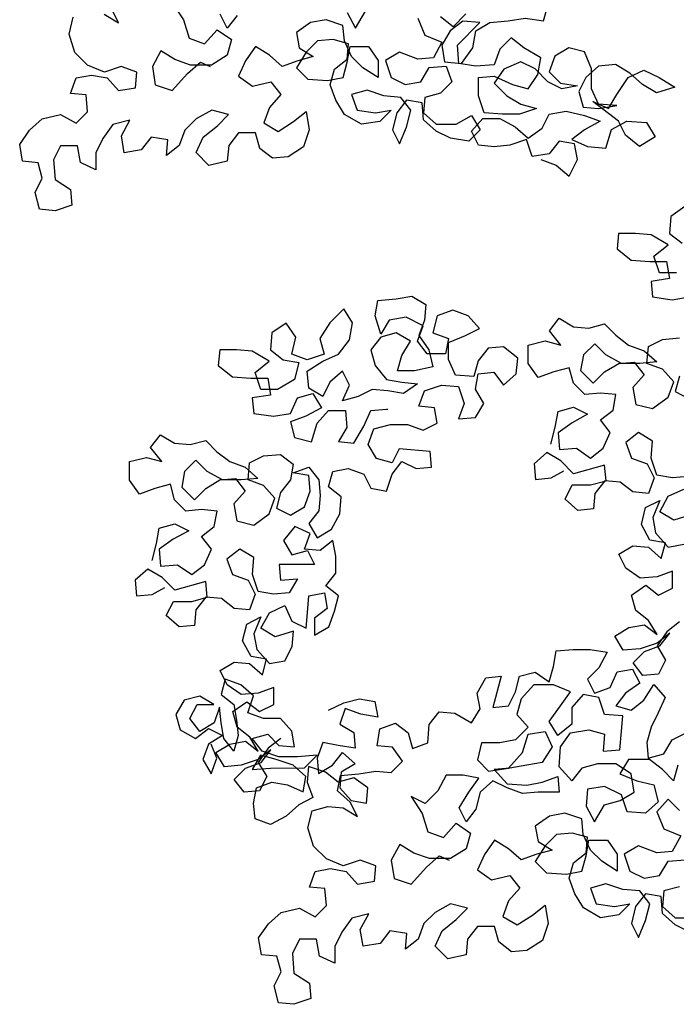
# Model space of a CAD drawing. Extents: x 384.2 to 399.7, y 236.3 to 246.3.
# Drawn here: x 395 to 395.6, y 240.2 to 241.1 of the extents above; entities that cross this region are included whole.
import ezdxf

# ---------------------------------------------------------------- set-up
doc = ezdxf.new("R2010")
doc.units = 0
doc.layers.add('FIGURAS', color=8, linetype='CONTINUOUS')

msp = doc.modelspace()

# ---------------------------------------------------------------- linework, layer by layer
at = {"layer": 'FIGURAS'}
for points in [[(395.17208, 241.06462), (395.18158, 241.05039), (395.18634, 241.03498), (395.19939, 241.03025), (395.21006, 241.04212), (395.22193, 241.03382), (395.21838, 241.02077), (395.20534, 241.01246), (395.18755, 241.01244), (395.1745, 241.01717), (395.16263, 241.02428), (395.15552, 241.01123), (395.15791, 240.99581), (395.17215, 240.99108), (395.18518, 241.00532), (395.19585, 241.01482), (395.20416, 241.01127)], [(395.11515, 241.05508), (395.12702, 241.04797), (395.12108, 241.05983)], [(395.22665, 241.05399), (395.21836, 241.04331), (395.21242, 241.05517)], [(395.31917, 241.05645), (395.3263, 241.04341), (395.33459, 241.05765)], [(395.41882, 241.05536), (395.40815, 241.04467), (395.39747, 241.05296)], [(395.4818, 240.93324), (395.49485, 240.9285), (395.50553, 240.91902), (395.51264, 240.93326), (395.51025, 240.94631), (395.4972, 240.94867), (395.48891, 240.93799), (395.47468, 240.9356), (395.46992, 240.94983), (395.45569, 240.94507), (395.44264, 240.94388), (395.42959, 240.94505), (395.42365, 240.95691), (395.43313, 240.96759), (395.44736, 240.9676), (395.46042, 240.9605), (395.4711, 240.95102), (395.48296, 240.95933), (395.48888, 240.9712), (395.50311, 240.97359), (395.51853, 240.97004), (395.53159, 240.96531), (395.51854, 240.95818), (395.50788, 240.94987), (395.52093, 240.94395), (395.53635, 240.94278), (395.54108, 240.9582), (395.55412, 240.96533), (395.57073, 240.96416), (395.57786, 240.9523), (395.56482, 240.94399), (395.55295, 240.95347), (395.54701, 240.96532), (395.52564, 240.98191), (395.53869, 240.97599), (395.5458, 240.98786), (395.55528, 241.0021), (395.56832, 241.00805), (395.58137, 241.00213), (395.59443, 240.99384), (395.57901, 240.98908), (395.56714, 240.99618), (395.55646, 241.00566), (395.54459, 241.01277), (395.53036, 241.01157), (395.51969, 241.00207), (395.51377, 240.9902), (395.51734, 240.97716), (395.53039, 240.97598), (395.54581, 240.97837), (395.53039, 240.97954), (395.52444, 240.99259), (395.52443, 241.00919), (395.51849, 241.02342), (395.50543, 241.02697), (395.49358, 241.01984), (395.48885, 241.00679), (395.49834, 240.99731), (395.51258, 240.99495), (395.49953, 240.99256), (395.48767, 240.99848), (395.47698, 241.00915), (395.46511, 241.01507), (395.45089, 241.00912), (395.44259, 240.99725), (395.45328, 240.98659), (395.46515, 240.97948), (395.4782, 240.97594), (395.46397, 240.97118), (395.44973, 240.97117), (395.43431, 240.97234), (395.42955, 240.98657), (395.42954, 241.00199), (395.44259, 241.00319), (395.45801, 240.99608), (395.47107, 240.99254), (395.47936, 241.00441), (395.48172, 241.01864), (395.46748, 241.02693), (395.45679, 241.03523), (395.44731, 241.02573), (395.44258, 241.01268), (395.42716, 241.01148), (395.41292, 241.01383), (395.41172, 241.02925), (395.43068, 241.04825), (395.41645, 241.04942), (395.40578, 241.04111), (395.39867, 241.02924), (395.40106, 241.01501), (395.4153, 241.01384), (395.42477, 241.02689), (395.42713, 241.04113), (395.43899, 241.04826), (395.45441, 241.04946), (395.46864, 241.05184), (395.48406, 241.04949), (395.48761, 241.06254)], [(395.37849, 241.05176), (395.38443, 241.03753), (395.39867, 241.03161), (395.39157, 241.01856), (395.37852, 241.01736), (395.36309, 241.02328), (395.35124, 241.01615), (395.356, 241.00192), (395.36786, 240.996), (395.38091, 240.99838), (395.38802, 241.01025), (395.40225, 241.01145), (395.40701, 240.99841), (395.39753, 240.98891), (395.38448, 240.98534), (395.38331, 240.97229), (395.39399, 240.96281), (395.4106, 240.96283), (395.42364, 240.96996), (395.43077, 240.9581), (395.42129, 240.9486), (395.40586, 240.95096), (395.394, 240.95688), (395.38331, 240.96636), (395.38211, 240.98059), (395.36906, 240.98295), (395.36077, 240.97227), (395.35722, 240.95803), (395.36316, 240.94618), (395.36908, 240.96042), (395.37263, 240.97465), (395.36432, 240.98532), (395.35008, 240.98649), (395.33584, 240.99123), (395.3228, 240.98766), (395.32755, 240.97461), (395.34298, 240.97225), (395.35602, 240.97464), (395.34654, 240.96514), (395.33112, 240.96275), (395.31688, 240.97104), (395.30975, 240.9829), (395.305, 240.99594), (395.30854, 241.00899), (395.31921, 241.01731), (395.32038, 241.03036), (395.30733, 241.0339), (395.29429, 241.0327), (395.28481, 241.02321), (395.27651, 241.01015), (395.28601, 241.00067), (395.30262, 240.9995), (395.31567, 241.00188), (395.31921, 241.01493), (395.32157, 241.02799), (395.33699, 241.028), (395.34531, 241.01614), (395.34532, 241.00191), (395.33227, 241.0102), (395.32277, 241.01968), (395.31682, 241.03273), (395.31563, 241.04577), (395.30139, 241.0505), (395.28834, 241.04812), (395.27649, 241.03981), (395.27887, 241.02676), (395.29074, 241.01965), (395.27769, 241.01608), (395.26465, 241.01133), (395.25397, 241.02081), (395.2421, 241.02791), (395.23381, 241.01604), (395.22789, 241.00299), (395.23976, 240.9947), (395.25517, 240.99827), (395.26349, 240.9876), (395.25401, 240.97692), (395.24927, 240.96386), (395.26114, 240.95676), (395.27418, 240.96507), (395.28485, 240.97339), (395.28724, 240.95797), (395.28251, 240.94373), (395.26947, 240.93541), (395.25642, 240.93422), (395.24574, 240.94251), (395.24216, 240.95555), (395.22793, 240.95554), (395.21964, 240.94486), (395.21846, 240.93181), (395.20305, 240.92824), (395.19236, 240.9389), (395.19828, 240.95196), (395.21013, 240.96146), (395.21961, 240.97095), (395.20538, 240.9745), (395.19233, 240.96737), (395.18285, 240.95787), (395.17812, 240.94482), (395.16745, 240.93651), (395.16863, 240.94956), (395.15439, 240.95192), (395.1461, 240.94123), (395.13186, 240.93885), (395.12948, 240.95308), (395.13658, 240.96613), (395.12235, 240.96256), (395.11406, 240.95069), (395.10814, 240.93883), (395.10815, 240.92459), (395.0951, 240.93051), (395.09271, 240.94474), (395.07848, 240.94473), (395.07256, 240.93286), (395.07376, 240.91626), (395.08682, 240.90796), (395.08802, 240.89492), (395.07379, 240.89016), (395.06074, 240.89133), (395.05716, 240.90557), (395.06308, 240.91743), (395.05951, 240.93048), (395.04646, 240.93165), (395.04408, 240.94588), (395.05237, 240.95775), (395.06304, 240.96725), (395.07846, 240.97083), (395.09151, 240.96372), (395.10099, 240.97322), (395.09979, 240.98745), (395.08674, 240.98863), (395.09148, 241.00168), (395.10452, 241.00406), (395.11757, 241.0017), (395.12707, 240.99104), (395.1413, 240.99342), (395.14248, 241.00647), (395.12943, 241.0112), (395.1152, 241.00644), (395.10096, 241.01236), (395.09027, 241.02303), (395.08551, 241.03844), (395.08906, 241.05268)], [(395.60287, 240.89366), (395.59101, 240.88535), (395.58984, 240.87111), (395.60052, 240.86282)], [(395.5958, 240.83791), (395.58157, 240.83789), (395.57681, 240.85212), (395.58866, 240.86162), (395.57442, 240.86991), (395.56137, 240.87109), (395.54714, 240.87108), (395.54596, 240.85803), (395.55783, 240.84855), (395.57326, 240.84738), (395.58749, 240.84739), (395.58988, 240.83316), (395.57446, 240.83077), (395.57566, 240.81772), (395.59226, 240.81537), (395.6065, 240.81775)], [(395.15533, 240.59648), (395.15888, 240.61071), (395.16124, 240.62376), (395.17428, 240.62733), (395.18615, 240.62141), (395.17311, 240.61428), (395.16125, 240.60597), (395.16245, 240.59174), (395.17669, 240.59294), (395.18856, 240.58464), (395.19922, 240.59296), (395.20514, 240.60601), (395.19683, 240.61668), (395.2075, 240.62499), (395.20986, 240.63804), (395.19681, 240.63922), (395.18376, 240.63802), (395.17426, 240.6475), (395.17069, 240.66054), (395.15765, 240.65697), (395.14461, 240.65222), (395.13629, 240.66407), (395.13628, 240.67949), (395.15051, 240.68306), (395.16356, 240.67952), (395.15406, 240.69137), (395.16235, 240.70205), (395.17422, 240.69495), (395.18727, 240.69377), (395.20032, 240.69734), (395.20981, 240.68786), (395.2205, 240.67957), (395.23355, 240.67484), (395.24423, 240.66536), (395.23, 240.66416), (395.21458, 240.66414), (395.20153, 240.67125), (395.19203, 240.68073), (395.18255, 240.67123), (395.18019, 240.65818), (395.19087, 240.64751), (395.20035, 240.65701), (395.21221, 240.66414), (395.22525, 240.66534), (395.23357, 240.65467), (395.22409, 240.64399), (395.22647, 240.62975), (395.24071, 240.62621), (395.25375, 240.63571), (395.25848, 240.64876), (395.24898, 240.65943), (395.23593, 240.66416), (395.2371, 240.6784), (395.24896, 240.68434), (395.26319, 240.68554), (395.27388, 240.67724), (395.27152, 240.66419), (395.26322, 240.65351), (395.25968, 240.64046), (395.27154, 240.63454), (395.2834, 240.64167), (395.28813, 240.65472), (395.28693, 240.66777), (395.27388, 240.67013), (395.28693, 240.67488), (395.29524, 240.66422), (395.29644, 240.65117), (395.29526, 240.63812), (395.28697, 240.62744), (395.2941, 240.61558), (395.30595, 240.62271), (395.31306, 240.63576), (395.31423, 240.65), (395.30355, 240.65829), (395.3071, 240.67134), (395.32014, 240.67373), (395.33319, 240.669), (395.33914, 240.65714), (395.35219, 240.65478), (395.35692, 240.66902), (395.36521, 240.6797), (395.37708, 240.67378), (395.39013, 240.67498), (395.38893, 240.68803), (395.36283, 240.69037), (395.35691, 240.67851), (395.34386, 240.68205), (395.33673, 240.69391), (395.34146, 240.70696), (395.35569, 240.71053), (395.36993, 240.71055), (395.38298, 240.70581), (395.39484, 240.71175), (395.39245, 240.7248), (395.3794, 240.72597), (395.38414, 240.73903), (395.39837, 240.74379), (395.4126, 240.74261), (395.41736, 240.72838), (395.41263, 240.71533), (395.42686, 240.71653), (395.43397, 240.7284), (395.42684, 240.74025), (395.4292, 240.7533), (395.44225, 240.7545), (395.45056, 240.74383), (395.46123, 240.75333), (395.4624, 240.76638), (395.45053, 240.77586), (395.43748, 240.77466), (395.42919, 240.76398), (395.42564, 240.75093), (395.41022, 240.7521), (395.40428, 240.76514), (395.40427, 240.77938), (395.41849, 240.78532), (395.43035, 240.79126), (395.42085, 240.80193), (395.4078, 240.80666), (395.39475, 240.80191), (395.39121, 240.78767), (395.40426, 240.78293), (395.4019, 240.76988), (395.38648, 240.76987), (395.37817, 240.78054), (395.3829, 240.79359), (395.36866, 240.8007), (395.35443, 240.79831), (395.34732, 240.78644), (395.34256, 240.80186), (395.34492, 240.81491), (395.36034, 240.81611), (395.37339, 240.81849), (395.38526, 240.81139), (395.38408, 240.79834), (395.37935, 240.78528), (395.38766, 240.77343), (395.39124, 240.7592), (395.37582, 240.75563), (395.36158, 240.75561), (395.36513, 240.76866), (395.37224, 240.78053), (395.36037, 240.78764), (395.34732, 240.78407), (395.33903, 240.77339), (395.3426, 240.76034), (395.3521, 240.74849), (395.36515, 240.74613), (395.3782, 240.74495), (395.36635, 240.73664), (395.3533, 240.739), (395.34025, 240.74017), (395.32839, 240.73423), (395.31535, 240.73066), (395.32126, 240.74371), (395.31532, 240.75557), (395.30466, 240.74607), (395.29874, 240.7342), (395.28687, 240.74131), (395.28567, 240.75554), (395.29871, 240.76386), (395.31175, 240.7698), (395.32123, 240.78167), (395.32359, 240.79591), (395.31646, 240.80776), (395.30461, 240.79589), (395.29632, 240.78284), (395.29989, 240.76979), (395.28566, 240.76503), (395.27261, 240.76977), (395.27615, 240.784), (395.26784, 240.79586), (395.25598, 240.78754), (395.25481, 240.77331), (395.26549, 240.76502), (395.27854, 240.76265), (395.275, 240.74842), (395.26077, 240.7401), (395.24654, 240.74009), (395.24178, 240.75432), (395.25363, 240.76382), (395.23939, 240.77211), (395.22634, 240.77328), (395.21211, 240.77327), (395.21093, 240.76022), (395.2228, 240.75074), (395.23823, 240.74957), (395.25246, 240.74958), (395.25485, 240.73535), (395.23943, 240.73296), (395.24063, 240.71992), (395.25723, 240.71756), (395.27147, 240.71995), (395.27739, 240.733), (395.29043, 240.73657), (395.29756, 240.72471), (395.28452, 240.71758), (395.27147, 240.71283), (395.27504, 240.69978), (395.28928, 240.69624), (395.29401, 240.71166), (395.30349, 240.72235), (395.31773, 240.72236), (395.31892, 240.70813), (395.31182, 240.69626), (395.32487, 240.69508), (395.33316, 240.70933), (395.33908, 240.72238), (395.35212, 240.72358), (395.35331, 240.72358)], [(395.49036, 240.69428), (395.49391, 240.70852), (395.49627, 240.72157), (395.50931, 240.72514), (395.52118, 240.71922), (395.50814, 240.71209), (395.49629, 240.70378), (395.49748, 240.68954), (395.51172, 240.69074), (395.52359, 240.68245), (395.53426, 240.69076), (395.54017, 240.70382), (395.53186, 240.71448), (395.54253, 240.7228), (395.54489, 240.73585), (395.53184, 240.73702), (395.51879, 240.73582), (395.5093, 240.7453), (395.50572, 240.75835), (395.49268, 240.75478), (395.47964, 240.75002), (395.47132, 240.76188), (395.47131, 240.7773), (395.48554, 240.78087), (395.49859, 240.77732), (395.48909, 240.78918), (395.49738, 240.79986), (395.50925, 240.79275), (395.5223, 240.79158), (395.53535, 240.79515), (395.54484, 240.78567), (395.55553, 240.77737), (395.56858, 240.77264), (395.57926, 240.76316), (395.56503, 240.76196), (395.54961, 240.76195), (395.53656, 240.76905), (395.52706, 240.77853), (395.51758, 240.76904), (395.51522, 240.75599), (395.5259, 240.74532), (395.53538, 240.75482), (395.54724, 240.76195), (395.56029, 240.76314), (395.5686, 240.75248), (395.55912, 240.74179), (395.5615, 240.72756), (395.57574, 240.72401), (395.58878, 240.73352), (395.59351, 240.74657), (395.58401, 240.75724), (395.57096, 240.76197), (395.57214, 240.7762), (395.58399, 240.78215), (395.59822, 240.78334)], [(395.59825, 240.75132), (395.59471, 240.73827), (395.60657, 240.73235)], [(395.60545, 240.6671), (395.5924, 240.66591), (395.57935, 240.66827), (395.57459, 240.6825), (395.57577, 240.69673), (395.5639, 240.70384), (395.55323, 240.69552), (395.55799, 240.68248), (395.57104, 240.67775), (395.57698, 240.66589), (395.57225, 240.65284), (395.5592, 240.65401), (395.54852, 240.66231), (395.53547, 240.66348), (395.52717, 240.6528), (395.526, 240.63975), (395.51295, 240.63855), (395.50227, 240.64803), (395.50819, 240.6599), (395.52361, 240.65991), (395.53665, 240.66348), (395.53545, 240.67653), (395.50936, 240.66939), (395.49868, 240.68005), (395.48681, 240.68716), (395.47614, 240.67766), (395.47734, 240.66461), (395.49039, 240.66581), (395.50106, 240.67175)], [(395.60904, 240.63508), (395.59362, 240.63032), (395.58175, 240.63743), (395.58886, 240.65048), (395.6019, 240.65643)], [(395.59844, 240.54492), (395.58777, 240.53661), (395.57948, 240.52474), (395.58661, 240.51288), (395.58069, 240.50101), (395.56764, 240.49982), (395.55933, 240.51048), (395.56881, 240.51998), (395.58185, 240.52474), (395.59015, 240.53542), (395.57948, 240.52711), (395.56525, 240.52235), (395.55102, 240.52115), (395.54389, 240.53301), (395.55574, 240.54014), (395.56879, 240.54252), (395.57947, 240.53423), (395.57235, 240.54608), (395.56166, 240.55438), (395.55809, 240.56742), (395.56995, 240.57573), (395.58063, 240.56744), (395.59249, 240.57338), (395.59247, 240.58762), (395.57943, 240.58286), (395.5652, 240.58166), (395.55333, 240.58995), (395.54738, 240.60181), (395.55924, 240.60894), (395.57229, 240.60776), (395.58297, 240.59828), (395.58652, 240.61134), (395.57347, 240.6137), (395.56634, 240.62674), (395.56989, 240.64098), (395.58174, 240.64692), (395.57583, 240.63268), (395.57821, 240.61963), (395.5889, 240.60778), (395.60194, 240.61016)], [(395.26341, 240.44711), (395.25274, 240.4388), (395.24445, 240.42693), (395.25158, 240.41508), (395.24566, 240.40321), (395.23261, 240.40201), (395.2243, 240.41268), (395.23378, 240.42218), (395.24682, 240.42693), (395.25512, 240.43762), (395.24445, 240.4293), (395.23022, 240.42455), (395.21599, 240.42335), (395.20886, 240.4352), (395.22071, 240.44233), (395.23376, 240.44471), (395.24444, 240.43642), (395.23732, 240.44828), (395.22663, 240.45657), (395.22306, 240.46961), (395.23492, 240.47793), (395.2456, 240.46964), (395.25746, 240.47558), (395.25744, 240.48981), (395.2444, 240.48505), (395.23017, 240.48386), (395.2183, 240.49215), (395.21235, 240.504), (395.22421, 240.51113), (395.23726, 240.50996), (395.24794, 240.50048), (395.25149, 240.51353), (395.23844, 240.51589), (395.23131, 240.52893), (395.23486, 240.54317), (395.24671, 240.54911), (395.24079, 240.53487), (395.24318, 240.52183), (395.25387, 240.50997), (395.26691, 240.51236), (395.27283, 240.52422), (395.27401, 240.53727), (395.25859, 240.53252), (395.24672, 240.53962), (395.25383, 240.55268), (395.26687, 240.55862), (395.27281, 240.54558), (395.28468, 240.53966), (395.28585, 240.55271), (395.28703, 240.56694), (395.30007, 240.56933), (395.30246, 240.55628), (395.29179, 240.54797), (395.2918, 240.53373), (395.30366, 240.54086), (395.30839, 240.55391), (395.31194, 240.56696), (395.30125, 240.57526), (395.30955, 240.58594), (395.30953, 240.60017), (395.30715, 240.61322), (395.29648, 240.60491), (395.28343, 240.60608), (395.28816, 240.61913), (395.27511, 240.62505), (395.26563, 240.61318), (395.27276, 240.60133), (395.28581, 240.6049), (395.29175, 240.59304), (395.26209, 240.59301), (395.26329, 240.57997), (395.27752, 240.58117), (395.27042, 240.5693), (395.25737, 240.5681), (395.24432, 240.57046), (395.23956, 240.58469), (395.24074, 240.59893), (395.22887, 240.60603), (395.2182, 240.59772), (395.22296, 240.58468), (395.23601, 240.57994), (395.24195, 240.56809), (395.23722, 240.55503), (395.22417, 240.55621), (395.21348, 240.5645), (395.20044, 240.56568), (395.19214, 240.55499), (395.19097, 240.54194), (395.17792, 240.54074), (395.16724, 240.55022), (395.17316, 240.56209), (395.18858, 240.56211), (395.20162, 240.56568), (395.20042, 240.57872), (395.17433, 240.57158), (395.16365, 240.58225), (395.15178, 240.58935), (395.14111, 240.57986), (395.14231, 240.56681), (395.15536, 240.56801), (395.16603, 240.57395)], [(395.60657, 240.28469), (395.59471, 240.29061), (395.58402, 240.30009), (395.58282, 240.31432), (395.56977, 240.31668), (395.56148, 240.306), (395.55793, 240.29176), (395.56388, 240.27991), (395.56979, 240.29415), (395.57334, 240.30838), (395.56503, 240.31905), (395.55079, 240.32022), (395.53655, 240.32496), (395.52351, 240.32139), (395.52826, 240.30834), (395.54369, 240.30598), (395.55673, 240.30837), (395.54725, 240.29887), (395.53183, 240.29648), (395.51759, 240.30477), (395.51046, 240.31663), (395.50571, 240.32967), (395.50925, 240.34272), (395.51992, 240.35104), (395.5211, 240.36409), (395.50804, 240.36763), (395.495, 240.36643), (395.48552, 240.35694), (395.47722, 240.34388), (395.48672, 240.3344), (395.50333, 240.33323), (395.51638, 240.33561), (395.51992, 240.34866), (395.52228, 240.36172), (395.5377, 240.36173), (395.54602, 240.34987), (395.54603, 240.33564), (395.53298, 240.34393), (395.52348, 240.35341), (395.51753, 240.36646), (395.51634, 240.3795), (395.5021, 240.38423), (395.48905, 240.38185), (395.4772, 240.37354), (395.47958, 240.36049), (395.49145, 240.35338), (395.47841, 240.34981), (395.46536, 240.34506), (395.45468, 240.35454), (395.44281, 240.36164), (395.43452, 240.34977), (395.4286, 240.33672), (395.44047, 240.32843), (395.45588, 240.332), (395.4642, 240.32133), (395.45472, 240.31065), (395.44998, 240.29759), (395.46185, 240.29049), (395.47489, 240.2988), (395.48556, 240.30712), (395.48795, 240.2917), (395.48322, 240.27746), (395.47018, 240.26914), (395.45713, 240.26795), (395.44645, 240.27624), (395.44288, 240.28928), (395.42864, 240.28927), (395.42035, 240.27859), (395.41917, 240.26554), (395.40376, 240.26197), (395.39307, 240.27263), (395.39899, 240.28569), (395.41084, 240.29519), (395.42032, 240.30468), (395.40609, 240.30823), (395.39304, 240.3011), (395.38356, 240.2916), (395.37883, 240.27855), (395.36816, 240.27024), (395.36934, 240.28329), (395.3551, 240.28565), (395.34681, 240.27496), (395.33257, 240.27258), (395.33019, 240.28681), (395.33729, 240.29986), (395.32306, 240.29629), (395.31477, 240.28442), (395.30885, 240.27256), (395.30886, 240.25832), (395.29581, 240.26424), (395.29342, 240.27847), (395.27919, 240.27846), (395.27327, 240.26659), (395.27447, 240.24999), (395.28753, 240.24169), (395.28873, 240.22865), (395.2745, 240.22389), (395.26145, 240.22506), (395.25787, 240.2393), (395.2638, 240.25116), (395.26022, 240.26421), (395.24718, 240.26538), (395.24479, 240.27961), (395.25308, 240.29148), (395.26375, 240.30098), (395.27917, 240.30456), (395.29222, 240.29745), (395.3017, 240.30695), (395.3005, 240.32118), (395.28745, 240.32236), (395.29219, 240.33541), (395.30523, 240.33779), (395.31828, 240.33543), (395.32778, 240.32477), (395.34201, 240.32715), (395.34319, 240.3402), (395.33014, 240.34493), (395.31591, 240.34017), (395.30167, 240.34609), (395.29098, 240.35676), (395.28622, 240.37217), (395.28977, 240.38641), (395.30281, 240.38998), (395.31586, 240.38881), (395.32773, 240.3817), (395.32179, 240.39356), (395.3111, 240.40304), (395.31346, 240.41609), (395.32888, 240.41729), (395.34312, 240.41967), (395.35616, 240.4185), (395.36565, 240.428), (395.35733, 240.43985), (395.34428, 240.44103), (395.34664, 240.45526), (395.35969, 240.46002), (395.37037, 240.45173), (395.37394, 240.43868), (395.38698, 240.44344), (395.38815, 240.45886), (395.39645, 240.46954), (395.4095, 240.46837), (395.42374, 240.46008), (395.43085, 240.47195), (395.42846, 240.48499), (395.43557, 240.49805), (395.44861, 240.49925), (395.44152, 240.47314), (395.45457, 240.47434), (395.46049, 240.48621), (395.46403, 240.49926), (395.47708, 240.50283), (395.48895, 240.49454), (395.4925, 240.50759), (395.49486, 240.52064), (395.50909, 240.52184), (395.52332, 240.52185), (395.53756, 240.51949), (395.53045, 240.50644), (395.52097, 240.49694), (395.52692, 240.48508), (395.53996, 240.48984), (395.54588, 240.50289), (395.55892, 240.50528), (395.56487, 240.49342), (395.55301, 240.48511), (395.54472, 240.47442), (395.55777, 240.47088), (395.56844, 240.47919), (395.57673, 240.49225), (395.58623, 240.48158), (395.58031, 240.46853), (395.57439, 240.45666), (395.57084, 240.44361), (395.57204, 240.43056), (395.58509, 240.43413), (395.59219, 240.446), (395.60405, 240.45194)], [(395.30338, 240.47095), (395.31643, 240.4769), (395.32947, 240.48047), (395.34252, 240.47811), (395.3449, 240.46506), (395.33067, 240.46742), (395.31762, 240.47215), (395.31288, 240.4591), (395.32475, 240.45199), (395.32595, 240.43895), (395.31171, 240.44131), (395.29866, 240.44367), (395.29393, 240.43061), (395.29513, 240.41757), (395.30698, 240.4247), (395.31528, 240.43538), (395.32596, 240.4259), (395.31411, 240.41877), (395.31293, 240.40572), (395.32243, 240.39506), (395.33548, 240.39269), (395.33666, 240.40574), (395.32479, 240.41404), (395.31174, 240.41047), (395.30106, 240.41876), (395.28682, 240.42349), (395.28564, 240.41044), (395.2904, 240.3974), (395.27855, 240.39146), (395.26788, 240.38196), (395.25484, 240.37483), (395.24178, 240.37956), (395.24059, 240.39261), (395.24295, 240.40566), (395.25599, 240.41041), (395.26904, 240.40805), (395.28209, 240.40214), (395.28445, 240.41519), (395.27377, 240.42467), (395.25953, 240.4294), (395.24648, 240.43294), (395.23937, 240.42108), (395.25479, 240.42228), (395.28326, 240.4223), (395.29393, 240.43299), (395.27732, 240.43179), (395.2619, 240.43177), (395.24766, 240.4365), (395.23935, 240.44717), (395.25239, 240.45074), (395.26189, 240.44126), (395.27494, 240.44009), (395.27256, 240.45313), (395.26306, 240.4638), (395.24882, 240.46379), (395.23577, 240.46852), (395.2405, 240.48276), (395.22982, 240.49224), (395.21677, 240.49697), (395.21322, 240.48392), (395.2239, 240.47563), (395.22629, 240.46258), (395.22749, 240.44953), (395.22394, 240.43648), (395.21563, 240.44715), (395.21324, 240.4602), (395.21204, 240.47324), (395.20731, 240.46019), (395.19546, 240.45306), (395.18714, 240.46373), (395.19306, 240.4756), (395.2073, 240.47561), (395.19543, 240.48272), (395.18238, 240.47915), (395.17528, 240.46728), (395.17885, 240.45423), (395.1919, 240.44713), (395.20257, 240.45544), (395.21444, 240.44952), (395.20258, 240.44239), (395.19785, 240.42934), (395.20498, 240.41749), (395.20971, 240.43054), (395.20495, 240.4424)], [(395.59696, 240.42465), (395.59341, 240.4116), (395.58391, 240.42108), (395.57323, 240.42937), (395.55543, 240.42936), (395.54833, 240.41749), (395.56257, 240.41157), (395.57681, 240.40803), (395.58038, 240.3938), (395.56971, 240.3843), (395.55429, 240.38547), (395.54953, 240.3997), (395.53529, 240.4068), (395.52106, 240.40442), (395.51989, 240.39018), (395.52701, 240.37714), (395.5353, 240.39138), (395.54835, 240.39495), (395.5602, 240.40208), (395.55782, 240.4175), (395.54476, 240.42579), (395.52934, 240.42578), (395.5163, 240.42221), (395.508, 240.41152), (395.49732, 240.42337), (395.49849, 240.43998), (395.50678, 240.45185), (395.5222, 240.45424), (395.53525, 240.45069), (395.53408, 240.43646), (395.54831, 240.43766), (395.54948, 240.45308), (395.55066, 240.46613), (395.53523, 240.4673), (395.53048, 240.48153), (395.51743, 240.48389), (395.50795, 240.4732), (395.50796, 240.45897), (395.49611, 240.44947), (395.48898, 240.46132), (395.49846, 240.47438), (395.50675, 240.48625), (395.49251, 240.49217), (395.4759, 240.49215), (395.46524, 240.48028), (395.46169, 240.46723), (395.47119, 240.45656), (395.46052, 240.44588), (395.44748, 240.44349), (395.43206, 240.44348), (395.42851, 240.42924), (395.43801, 240.41976), (395.45462, 240.42215), (395.46647, 240.43521), (395.4712, 240.45063), (395.48543, 240.45302), (395.49137, 240.43998), (395.48308, 240.42692), (395.47003, 240.42454), (395.4558, 240.42215), (395.44275, 240.42095), (395.45344, 240.4091), (395.47005, 240.40793), (395.48309, 240.41031), (395.49614, 240.41507), (395.49734, 240.40202), (395.47954, 240.40201), (395.4665, 240.40081), (395.45344, 240.40554), (395.44158, 240.41146), (395.43091, 240.40196), (395.42736, 240.38772), (395.41907, 240.37704), (395.41313, 240.3889), (395.42142, 240.40195), (395.42971, 240.41382), (395.41666, 240.41618), (395.40243, 240.41617), (395.39532, 240.40312), (395.38466, 240.39243), (395.37279, 240.39835), (395.38229, 240.38412), (395.38705, 240.36871), (395.4001, 240.36398), (395.41077, 240.37585), (395.42264, 240.36755), (395.41909, 240.3545), (395.40605, 240.34619), (395.38826, 240.34617), (395.37521, 240.3509), (395.36334, 240.35801), (395.35623, 240.34496), (395.35862, 240.32954), (395.37286, 240.32481), (395.38589, 240.33905), (395.39656, 240.34855), (395.40487, 240.345)], [(395.59818, 240.38669), (395.58868, 240.39618), (395.5792, 240.38549), (395.58514, 240.37126), (395.59938, 240.36534), (395.59228, 240.35229), (395.57923, 240.35109), (395.5638, 240.35701), (395.55195, 240.34988), (395.55671, 240.33565), (395.56857, 240.32973), (395.58162, 240.33211), (395.58873, 240.34398), (395.60296, 240.34518)], [(395.59824, 240.32264), (395.58519, 240.31907), (395.58402, 240.30602), (395.5947, 240.29654), (395.61131, 240.29656)]]:
    msp.add_lwpolyline(points, dxfattribs=at)

doc.saveas('drawing.dxf')
